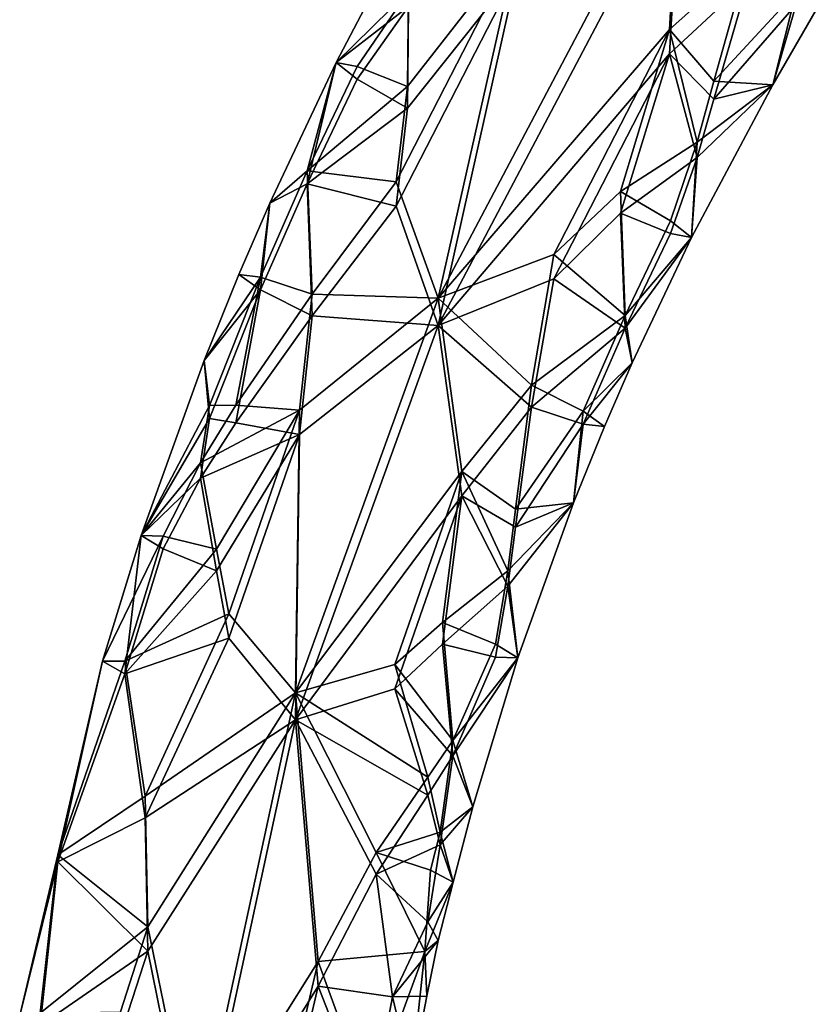
# Model space of a CAD drawing. Extents: x -418 to 234, y -247 to 102.
# Drawn here: x -416 to -396, y -49 to -24 of the extents above; entities that cross this region are included whole.
import ezdxf

# ---------------------------------------------------------------- set-up
doc = ezdxf.new("R2010")
doc.units = 0
doc.header["$MEASUREMENT"] = 0

msp = doc.modelspace()

# ---------------------------------------------------------------- linework, layer by layer
for points in [[(-399.596985, -19.485931, 39.405991), (-403.699005, -22.15538, 39.082611), (-405.699982, -31.061661, 40.201336)], [(-405.699982, -31.061661, 40.201336), (-399.867004, -24.276367, 39.22834), (-399.596985, -19.485931, 39.405991)], [(-399.867004, -24.276367, 39.22834), (-397.877991, -22.491547, 38.610146), (-399.596985, -19.485931, 39.405991)], [(-405.699982, -31.747116, 30.224855), (-403.699005, -22.77153, 30.114954), (-399.596985, -20.171387, 29.429512)], [(-399.596985, -20.171387, 29.429512), (-399.867004, -24.892517, 30.260683), (-405.699982, -31.747116, 30.224855)], [(-399.596985, -20.171387, 29.429512), (-397.877991, -23.039917, 30.628962), (-399.867004, -24.892517, 30.260683)], [(-406.450989, -23.309845, 37.510651), (-406.578003, -21.86586, 34.557724), (-408.274994, -25.109207, 34.780567)], [(-408.274994, -25.109207, 34.780567), (-406.578003, -21.86586, 34.557724), (-406.450989, -23.700134, 31.830042)], [(-406.760986, -28.123306, 39.492657), (-403.699005, -22.15538, 39.082611), (-406.480988, -25.717957, 38.831825)], [(-405.699982, -31.061661, 40.201336), (-403.699005, -22.15538, 39.082611), (-406.760986, -28.123306, 39.492657)], [(-403.699005, -22.15538, 39.082611), (-406.450989, -23.309845, 37.510651), (-406.480988, -25.717957, 38.831825)], [(-399.867004, -24.276367, 39.22834), (-398.744995, -25.583206, 38.108585), (-397.877991, -22.491547, 38.610146)], [(-398.744995, -25.583206, 38.108585), (-396.662994, -23.322754, 37.016273), (-397.877991, -22.491547, 38.610146)], [(-406.760986, -28.739456, 30.524998), (-403.699005, -22.77153, 30.114954), (-405.699982, -31.747116, 30.224855)], [(-406.480988, -26.266327, 30.850639), (-403.699005, -22.77153, 30.114954), (-406.760986, -28.739456, 30.524998)], [(-406.480988, -26.266327, 30.850639), (-406.450989, -23.700134, 31.830042), (-403.699005, -22.77153, 30.114954)], [(-397.877991, -23.039917, 30.628962), (-398.744995, -26.03392, 31.548653), (-399.867004, -24.892517, 30.260683)], [(-397.877991, -23.039917, 30.628962), (-396.662994, -23.645325, 32.321541), (-398.744995, -26.03392, 31.548653)], [(-407.747986, -25.207321, 37.145756), (-406.450989, -23.309845, 37.510651), (-408.274994, -25.109207, 34.780567)], [(-406.480988, -25.717957, 38.831825), (-406.450989, -23.309845, 37.510651), (-407.747986, -25.207321, 37.145756)], [(-397.256989, -25.672882, 34.819298), (-396.662994, -23.322754, 37.016273), (-398.744995, -25.583206, 38.108585)], [(-396.156982, -23.78334, 34.689468), (-396.662994, -23.322754, 37.016273), (-397.256989, -25.672882, 34.819298)], [(-408.274994, -25.109207, 34.780567), (-406.450989, -23.700134, 31.830042), (-407.747986, -25.529892, 32.451027)], [(-407.747986, -25.529892, 32.451027), (-406.450989, -23.700134, 31.830042), (-406.480988, -26.266327, 30.850639)], [(-398.744995, -26.03392, 31.548653), (-396.662994, -23.645325, 32.321541), (-397.256989, -25.672882, 34.819298)], [(-397.256989, -25.672882, 34.819298), (-396.662994, -23.645325, 32.321541), (-396.156982, -23.78334, 34.689468)], [(-402.78299, -29.957993, 39.618713), (-399.867004, -24.276367, 39.22834), (-405.699982, -31.061661, 40.201336)], [(-401.100006, -28.368698, 39.01395), (-399.867004, -24.276367, 39.22834), (-402.78299, -29.957993, 39.618713)], [(-401.100006, -28.368698, 39.01395), (-399.167999, -27.117874, 37.772289), (-399.867004, -24.276367, 39.22834)], [(-399.167999, -27.117874, 37.772289), (-398.744995, -25.583206, 38.108585), (-399.867004, -24.276367, 39.22834)], [(-405.699982, -31.747116, 30.224855), (-399.867004, -24.892517, 30.260683), (-402.78299, -30.574142, 30.651054)], [(-402.78299, -30.574142, 30.651054), (-399.867004, -24.892517, 30.260683), (-401.100006, -28.917068, 31.032768)], [(-399.867004, -24.892517, 30.260683), (-399.167999, -27.508163, 32.091682), (-401.100006, -28.917068, 31.032768)], [(-399.867004, -24.892517, 30.260683), (-398.744995, -26.03392, 31.548653), (-399.167999, -27.508163, 32.091682)], [(-408.274994, -25.109207, 34.780567), (-409.953003, -28.659851, 35.024525), (-409.011993, -27.847092, 37.327129)], [(-408.274994, -25.109207, 34.780567), (-409.011993, -28.169662, 32.632397), (-409.953003, -28.659851, 35.024525)], [(-408.274994, -25.109207, 34.780567), (-409.011993, -27.847092, 37.327129), (-407.747986, -25.207321, 37.145756)], [(-407.747986, -25.529892, 32.451027), (-409.011993, -28.169662, 32.632397), (-408.274994, -25.109207, 34.780567)], [(-407.747986, -25.207321, 37.145756), (-409.011993, -27.847092, 37.327129), (-406.480988, -25.717957, 38.831825)], [(-406.480988, -26.266327, 30.850639), (-409.011993, -28.169662, 32.632397), (-407.747986, -25.529892, 32.451027)], [(-397.256989, -25.672882, 34.819298), (-398.744995, -25.583206, 38.108585), (-399.167999, -27.117874, 37.772289)], [(-406.480988, -25.717957, 38.831825), (-409.011993, -27.847092, 37.327129), (-406.760986, -28.123306, 39.492657)], [(-399.167999, -27.508163, 32.091682), (-397.256989, -25.672882, 34.819298), (-399.307007, -29.52681, 35.084091)], [(-397.256989, -25.672882, 34.819298), (-399.167999, -27.117874, 37.772289), (-399.307007, -29.52681, 35.084091)], [(-398.744995, -26.03392, 31.548653), (-397.256989, -25.672882, 34.819298), (-399.167999, -27.508163, 32.091682)], [(-406.760986, -28.739456, 30.524998), (-409.011993, -28.169662, 32.632397), (-406.480988, -26.266327, 30.850639)], [(-399.834991, -29.105133, 37.413567), (-399.167999, -27.117874, 37.772289), (-401.100006, -28.368698, 39.01395)], [(-399.307007, -29.52681, 35.084091), (-399.167999, -27.117874, 37.772289), (-399.834991, -29.105133, 37.413567)], [(-401.100006, -28.917068, 31.032768), (-399.167999, -27.508163, 32.091682), (-399.834991, -29.427704, 32.718834)], [(-399.834991, -29.427704, 32.718834), (-399.167999, -27.508163, 32.091682), (-399.307007, -29.52681, 35.084091)], [(-409.011993, -27.847092, 37.327129), (-410.190979, -30.527771, 37.511314), (-408.888, -30.956589, 39.191757)], [(-409.953003, -28.659851, 35.024525), (-410.190979, -30.527771, 37.511314), (-409.011993, -27.847092, 37.327129)], [(-406.760986, -28.123306, 39.492657), (-409.011993, -27.847092, 37.327129), (-408.888, -30.956589, 39.191757)], [(-408.888, -31.504959, 31.210575), (-410.190979, -30.850342, 32.816582), (-409.011993, -28.169662, 32.632397)], [(-409.011993, -28.169662, 32.632397), (-410.190979, -30.850342, 32.816582), (-409.953003, -28.659851, 35.024525)], [(-408.888, -31.504959, 31.210575), (-409.011993, -28.169662, 32.632397), (-406.760986, -28.739456, 30.524998)], [(-405.699982, -31.061661, 40.201336), (-406.760986, -28.123306, 39.492657), (-408.888, -30.956589, 39.191757)], [(-402.78299, -29.957993, 39.618713), (-400.979004, -31.492508, 37.577599), (-401.100006, -28.368698, 39.01395)], [(-401.100006, -28.368698, 39.01395), (-400.979004, -31.492508, 37.577599), (-399.834991, -29.105133, 37.413567)], [(-410.734009, -30.463593, 35.148457), (-410.190979, -30.527771, 37.511314), (-409.953003, -28.659851, 35.024525)], [(-409.953003, -28.659851, 35.024525), (-410.190979, -30.850342, 32.816582), (-410.734009, -30.463593, 35.148457)], [(-408.888, -31.504959, 31.210575), (-406.760986, -28.739456, 30.524998), (-405.699982, -31.747116, 30.224855)], [(-401.100006, -28.917068, 31.032768), (-400.979004, -31.815079, 32.882866), (-402.78299, -30.574142, 30.651054)], [(-399.834991, -29.427704, 32.718834), (-400.979004, -31.815079, 32.882866), (-401.100006, -28.917068, 31.032768)], [(-399.834991, -29.105133, 37.413567), (-400.979004, -31.492508, 37.577599), (-399.307007, -29.52681, 35.084091)], [(-399.307007, -29.52681, 35.084091), (-400.979004, -31.815079, 32.882866), (-399.834991, -29.427704, 32.718834)], [(-399.307007, -29.52681, 35.084091), (-400.804993, -32.694336, 35.301727), (-400.979004, -31.815079, 32.882866)], [(-399.307007, -29.52681, 35.084091), (-400.979004, -31.492508, 37.577599), (-400.804993, -32.694336, 35.301727)], [(-403.347992, -33.258179, 39.349895), (-402.78299, -29.957993, 39.618713), (-405.699982, -31.061661, 40.201336)], [(-403.347992, -33.258179, 39.349895), (-400.979004, -31.492508, 37.577599), (-402.78299, -29.957993, 39.618713)], [(-411.613983, -32.634476, 35.297611), (-410.190979, -30.527771, 37.511314), (-410.734009, -30.463593, 35.148457)], [(-410.734009, -30.463593, 35.148457), (-410.190979, -30.850342, 32.816582), (-411.613983, -32.634476, 35.297611)], [(-411.480988, -33.771133, 37.734158), (-410.190979, -30.527771, 37.511314), (-411.613983, -32.634476, 35.297611)], [(-410.811981, -33.757935, 38.670254), (-410.190979, -30.527771, 37.511314), (-411.480988, -33.771133, 37.734158)], [(-408.888, -30.956589, 39.191757), (-410.190979, -30.527771, 37.511314), (-410.811981, -33.757935, 38.670254)], [(-405.699982, -31.747116, 30.224855), (-402.78299, -30.574142, 30.651054), (-403.347992, -33.806549, 31.368711)], [(-402.78299, -30.574142, 30.651054), (-400.979004, -31.815079, 32.882866), (-403.347992, -33.806549, 31.368711)], [(-411.613983, -32.634476, 35.297611), (-410.190979, -30.850342, 32.816582), (-411.480988, -34.093704, 33.039425)], [(-411.480988, -34.093704, 33.039425), (-410.190979, -30.850342, 32.816582), (-410.811981, -34.208649, 32.110321)], [(-410.811981, -34.208649, 32.110321), (-410.190979, -30.850342, 32.816582), (-408.888, -31.504959, 31.210575)], [(-408.888, -30.956589, 39.191757), (-410.811981, -33.757935, 38.670254), (-409.205994, -33.885727, 39.88858)], [(-405.699982, -31.061661, 40.201336), (-409.205994, -33.885727, 39.88858), (-409.307007, -41.017166, 40.885357)], [(-409.307007, -41.017166, 40.885357), (-405.106995, -35.432083, 39.994827), (-405.699982, -31.061661, 40.201336)], [(-405.699982, -31.061661, 40.201336), (-408.888, -30.956589, 39.191757), (-409.205994, -33.885727, 39.88858)], [(-405.106995, -35.432083, 39.994827), (-403.347992, -33.258179, 39.349895), (-405.699982, -31.061661, 40.201336)], [(-409.205994, -34.501877, 30.920921), (-410.811981, -34.208649, 32.110321), (-408.888, -31.504959, 31.210575)], [(-409.205994, -34.501877, 30.920921), (-408.888, -31.504959, 31.210575), (-405.699982, -31.747116, 30.224855)], [(-403.347992, -33.258179, 39.349895), (-402.044983, -33.912796, 37.743889), (-400.979004, -31.492508, 37.577599)], [(-400.979004, -31.492508, 37.577599), (-402.044983, -33.912796, 37.743889), (-400.804993, -32.694336, 35.301727)], [(-409.307007, -41.702621, 30.908876), (-409.205994, -34.501877, 30.920921), (-405.699982, -31.747116, 30.224855)], [(-405.699982, -31.747116, 30.224855), (-405.106995, -36.048233, 31.027168), (-409.307007, -41.702621, 30.908876)], [(-405.699982, -31.747116, 30.224855), (-403.347992, -33.806549, 31.368711), (-405.106995, -36.048233, 31.027168)], [(-400.979004, -31.815079, 32.882866), (-402.044983, -34.235367, 33.049156), (-403.347992, -33.806549, 31.368711)], [(-400.804993, -32.694336, 35.301727), (-402.044983, -34.235367, 33.049156), (-400.979004, -31.815079, 32.882866)], [(-411.480988, -33.771133, 37.734158), (-411.613983, -32.634476, 35.297611), (-413.201996, -37.047073, 35.600792)], [(-411.613983, -32.634476, 35.297611), (-411.480988, -34.093704, 33.039425), (-413.201996, -37.047073, 35.600792)], [(-401.501984, -34.299545, 35.412018), (-402.044983, -34.235367, 33.049156), (-400.804993, -32.694336, 35.301727)], [(-400.804993, -32.694336, 35.301727), (-402.044983, -33.912796, 37.743889), (-401.501984, -34.299545, 35.412018)], [(-405.106995, -35.432083, 39.994827), (-403.752991, -36.387741, 38.850941), (-403.347992, -33.258179, 39.349895)], [(-403.752991, -36.387741, 38.850941), (-402.044983, -33.912796, 37.743889), (-403.347992, -33.258179, 39.349895)], [(-411.700989, -35.21579, 38.328678), (-411.480988, -33.771133, 37.734158), (-413.201996, -37.047073, 35.600792)], [(-409.205994, -33.885727, 39.88858), (-410.811981, -33.757935, 38.670254), (-411.700989, -35.21579, 38.328678)], [(-410.811981, -33.757935, 38.670254), (-411.480988, -33.771133, 37.734158), (-411.700989, -35.21579, 38.328678)], [(-409.205994, -33.885727, 39.88858), (-411.700989, -35.21579, 38.328678), (-411.300995, -37.391418, 39.633881)], [(-410.984985, -39.023621, 40.241592), (-409.205994, -33.885727, 39.88858), (-411.300995, -37.391418, 39.633881)], [(-409.307007, -41.017166, 40.885357), (-409.205994, -33.885727, 39.88858), (-410.984985, -39.023621, 40.241592)], [(-403.347992, -33.806549, 31.368711), (-403.752991, -36.838455, 32.291008), (-405.106995, -36.048233, 31.027168)], [(-403.347992, -33.806549, 31.368711), (-402.044983, -34.235367, 33.049156), (-403.752991, -36.838455, 32.291008)], [(-402.285004, -36.227997, 35.544518), (-402.044983, -33.912796, 37.743889), (-403.752991, -36.387741, 38.850941)], [(-401.501984, -34.299545, 35.412018), (-402.044983, -33.912796, 37.743889), (-402.285004, -36.227997, 35.544518)], [(-413.201996, -37.047073, 35.600792), (-411.480988, -34.093704, 33.039425), (-411.700989, -35.606079, 32.648071)], [(-411.480988, -34.093704, 33.039425), (-410.811981, -34.208649, 32.110321), (-411.700989, -35.606079, 32.648071)], [(-411.700989, -35.606079, 32.648071), (-410.811981, -34.208649, 32.110321), (-409.205994, -34.501877, 30.920921)], [(-403.752991, -36.838455, 32.291008), (-402.044983, -34.235367, 33.049156), (-402.285004, -36.227997, 35.544518)], [(-402.285004, -36.227997, 35.544518), (-402.044983, -34.235367, 33.049156), (-401.501984, -34.299545, 35.412018)], [(-411.300995, -37.939789, 31.652699), (-411.700989, -35.606079, 32.648071), (-409.205994, -34.501877, 30.920921)], [(-411.300995, -37.939789, 31.652699), (-409.205994, -34.501877, 30.920921), (-410.984985, -39.639771, 31.273933)], [(-410.984985, -39.639771, 31.273933), (-409.205994, -34.501877, 30.920921), (-409.307007, -41.702621, 30.908876)], [(-412.643005, -37.067368, 37.960632), (-411.700989, -35.21579, 38.328678), (-413.201996, -37.047073, 35.600792)], [(-411.300995, -37.391418, 39.633881), (-411.700989, -35.21579, 38.328678), (-412.643005, -37.067368, 37.960632)], [(-406.794983, -40.304596, 40.329605), (-405.106995, -35.432083, 39.994827), (-409.307007, -41.017166, 40.885357)], [(-405.596008, -39.246063, 39.761311), (-405.106995, -35.432083, 39.994827), (-406.794983, -40.304596, 40.329605)], [(-405.596008, -39.246063, 39.761311), (-403.945984, -37.939362, 38.515808), (-405.106995, -35.432083, 39.994827)], [(-403.945984, -37.939362, 38.515808), (-403.752991, -36.387741, 38.850941), (-405.106995, -35.432083, 39.994827)], [(-413.201996, -37.047073, 35.600792), (-411.700989, -35.606079, 32.648071), (-412.643005, -37.389938, 33.2659)], [(-412.643005, -37.389938, 33.2659), (-411.700989, -35.606079, 32.648071), (-411.300995, -37.939789, 31.652699)], [(-409.307007, -41.702621, 30.908876), (-405.106995, -36.048233, 31.027168), (-406.794983, -40.920746, 31.361948)], [(-406.794983, -40.920746, 31.361948), (-405.106995, -36.048233, 31.027168), (-405.596008, -39.794434, 31.780127)], [(-405.106995, -36.048233, 31.027168), (-403.945984, -38.329651, 32.835205), (-405.596008, -39.794434, 31.780127)], [(-405.106995, -36.048233, 31.027168), (-403.752991, -36.838455, 32.291008), (-403.945984, -38.329651, 32.835205)], [(-403.945984, -38.329651, 32.835205), (-402.285004, -36.227997, 35.544518), (-403.694, -40.138779, 35.813217)], [(-403.694, -40.138779, 35.813217), (-402.285004, -36.227997, 35.544518), (-403.945984, -37.939362, 38.515808)], [(-403.752991, -36.838455, 32.291008), (-402.285004, -36.227997, 35.544518), (-403.945984, -38.329651, 32.835205)], [(-402.285004, -36.227997, 35.544518), (-403.752991, -36.387741, 38.850941), (-403.945984, -37.939362, 38.515808)], [(-413.615997, -40.543488, 33.482574), (-414.182007, -40.221588, 35.818909), (-413.201996, -37.047073, 35.600792)], [(-413.201996, -37.047073, 35.600792), (-414.182007, -40.221588, 35.818909), (-412.643005, -37.067368, 37.960632)], [(-412.643005, -37.067368, 37.960632), (-414.182007, -40.221588, 35.818909), (-413.615997, -40.220917, 38.177307)], [(-412.643005, -37.389938, 33.2659), (-413.615997, -40.543488, 33.482574), (-413.201996, -37.047073, 35.600792)], [(-412.643005, -37.067368, 37.960632), (-413.615997, -40.220917, 38.177307), (-411.300995, -37.391418, 39.633881)], [(-411.300995, -37.939789, 31.652699), (-413.615997, -40.543488, 33.482574), (-412.643005, -37.389938, 33.2659)], [(-411.300995, -37.391418, 39.633881), (-413.615997, -40.220917, 38.177307), (-410.984985, -39.023621, 40.241592)], [(-410.984985, -39.639771, 31.273933), (-413.615997, -40.543488, 33.482574), (-411.300995, -37.939789, 31.652699)], [(-404.253998, -39.795929, 38.148109), (-403.945984, -37.939362, 38.515808), (-405.596008, -39.246063, 39.761311)], [(-403.694, -40.138779, 35.813217), (-403.945984, -37.939362, 38.515808), (-404.253998, -39.795929, 38.148109)], [(-405.596008, -39.794434, 31.780127), (-403.945984, -38.329651, 32.835205), (-404.253998, -40.1185, 33.453377)], [(-404.253998, -40.1185, 33.453377), (-403.945984, -38.329651, 32.835205), (-403.694, -40.138779, 35.813217)], [(-410.984985, -39.023621, 40.241592), (-413.615997, -40.220917, 38.177307), (-413.097992, -43.628738, 40.062435)], [(-409.307007, -41.017166, 40.885357), (-410.984985, -39.023621, 40.241592), (-413.097992, -43.628738, 40.062435)], [(-406.794983, -40.304596, 40.329605), (-405.333984, -42.220261, 38.809944), (-405.596008, -39.246063, 39.761311)], [(-405.596008, -39.246063, 39.761311), (-405.333984, -42.220261, 38.809944), (-404.253998, -39.795929, 38.148109)], [(-413.097992, -44.177109, 32.081249), (-413.615997, -40.543488, 33.482574), (-410.984985, -39.639771, 31.273933)], [(-413.097992, -44.177109, 32.081249), (-410.984985, -39.639771, 31.273933), (-409.307007, -41.702621, 30.908876)], [(-405.596008, -39.794434, 31.780127), (-405.333984, -42.61055, 33.129333), (-406.794983, -40.920746, 31.361948)], [(-404.253998, -40.1185, 33.453377), (-405.333984, -42.61055, 33.129333), (-405.596008, -39.794434, 31.780127)], [(-404.253998, -39.795929, 38.148109), (-405.333984, -42.220261, 38.809944), (-403.694, -40.138779, 35.813217)], [(-413.097992, -43.628738, 40.062435), (-413.615997, -40.220917, 38.177307), (-415.303986, -45.114487, 37.388786)], [(-413.615997, -40.220917, 38.177307), (-414.182007, -40.221588, 35.818909), (-415.303986, -45.114487, 37.388786)], [(-415.303986, -45.114487, 37.388786), (-414.182007, -40.221588, 35.818909), (-415.303986, -45.283218, 34.932976)], [(-415.303986, -45.283218, 34.932976), (-414.182007, -40.221588, 35.818909), (-413.615997, -40.543488, 33.482574)], [(-403.694, -40.138779, 35.813217), (-405.333984, -42.61055, 33.129333), (-404.253998, -40.1185, 33.453377)], [(-404.828979, -43.895935, 36.071362), (-405.333984, -42.61055, 33.129333), (-403.694, -40.138779, 35.813217)], [(-403.694, -40.138779, 35.813217), (-405.333984, -42.220261, 38.809944), (-404.828979, -43.895935, 36.071362)], [(-409.307007, -41.017166, 40.885357), (-405.964996, -43.152802, 39.315754), (-406.794983, -40.304596, 40.329605)], [(-405.964996, -43.152802, 39.315754), (-405.333984, -42.220261, 38.809944), (-406.794983, -40.304596, 40.329605)], [(-415.303986, -45.283218, 34.932976), (-413.615997, -40.543488, 33.482574), (-413.097992, -44.177109, 32.081249)], [(-406.794983, -40.920746, 31.361948), (-405.964996, -43.603516, 32.755821), (-409.307007, -41.702621, 30.908876)], [(-406.794983, -40.920746, 31.361948), (-405.333984, -42.61055, 33.129333), (-405.964996, -43.603516, 32.755821)], [(-409.307007, -41.017166, 40.885357), (-413.097992, -43.628738, 40.062435), (-413.029999, -46.923981, 40.784409)], [(-409.307007, -41.017166, 40.885357), (-413.029999, -46.923981, 40.784409), (-411.84198, -52.750519, 41.691528)], [(-411.84198, -52.750519, 41.691528), (-408.737, -47.806915, 40.845074), (-409.307007, -41.017166, 40.885357)], [(-408.737, -47.806915, 40.845074), (-407.269989, -45.051376, 40.160179), (-409.307007, -41.017166, 40.885357)], [(-407.269989, -45.051376, 40.160179), (-405.964996, -43.152802, 39.315754), (-409.307007, -41.017166, 40.885357)], [(-413.029999, -47.540131, 31.816751), (-413.097992, -44.177109, 32.081249), (-409.307007, -41.702621, 30.908876)], [(-411.84198, -53.435974, 31.71505), (-413.029999, -47.540131, 31.816751), (-409.307007, -41.702621, 30.908876)], [(-409.307007, -41.702621, 30.908876), (-408.737, -48.423065, 31.877415), (-411.84198, -53.435974, 31.71505)], [(-409.307007, -41.702621, 30.908876), (-407.269989, -45.599747, 32.178997), (-408.737, -48.423065, 31.877415)], [(-409.307007, -41.702621, 30.908876), (-405.964996, -43.603516, 32.755821), (-407.269989, -45.599747, 32.178997)], [(-405.653992, -44.53775, 38.473907), (-405.333984, -42.220261, 38.809944), (-405.964996, -43.152802, 39.315754)], [(-404.828979, -43.895935, 36.071362), (-405.333984, -42.220261, 38.809944), (-405.653992, -44.53775, 38.473907)], [(-405.964996, -43.603516, 32.755821), (-405.333984, -42.61055, 33.129333), (-405.653992, -44.860321, 33.779175)], [(-405.653992, -44.860321, 33.779175), (-405.333984, -42.61055, 33.129333), (-404.828979, -43.895935, 36.071362)], [(-405.653992, -44.53775, 38.473907), (-405.964996, -43.152802, 39.315754), (-407.269989, -45.051376, 40.160179)], [(-413.097992, -43.628738, 40.062435), (-415.303986, -45.114487, 37.388786), (-413.029999, -46.923981, 40.784409)], [(-407.269989, -45.599747, 32.178997), (-405.964996, -43.603516, 32.755821), (-405.653992, -44.860321, 33.779175)], [(-405.326996, -45.799423, 36.202148), (-405.653992, -44.860321, 33.779175), (-404.828979, -43.895935, 36.071362)], [(-404.828979, -43.895935, 36.071362), (-405.653992, -44.53775, 38.473907), (-405.326996, -45.799423, 36.202148)], [(-415.303986, -45.283218, 34.932976), (-413.097992, -44.177109, 32.081249), (-413.029999, -47.540131, 31.816751)], [(-405.89798, -45.498474, 38.539917), (-405.653992, -44.53775, 38.473907), (-407.269989, -45.051376, 40.160179)], [(-405.326996, -45.799423, 36.202148), (-405.653992, -44.53775, 38.473907), (-405.89798, -45.498474, 38.539917)], [(-407.269989, -45.599747, 32.178997), (-405.653992, -44.860321, 33.779175), (-405.962982, -46.799271, 34.269436)], [(-405.962982, -46.799271, 34.269436), (-405.653992, -44.860321, 33.779175), (-405.326996, -45.799423, 36.202148)], [(-415.303986, -45.283218, 34.932976), (-416.268982, -49.169495, 36.433697), (-415.303986, -45.114487, 37.388786)], [(-415.303986, -45.114487, 37.388786), (-416.268982, -49.169495, 36.433697), (-415.748993, -49.107986, 38.671143)], [(-415.303986, -45.114487, 37.388786), (-415.748993, -49.107986, 38.671143), (-413.029999, -46.923981, 40.784409)], [(-408.737, -47.806915, 40.845074), (-406.041992, -47.547897, 37.947704), (-407.269989, -45.051376, 40.160179)], [(-406.041992, -47.547897, 37.947704), (-405.89798, -45.498474, 38.539917), (-407.269989, -45.051376, 40.160179)], [(-415.748993, -49.414566, 34.208862), (-416.268982, -49.169495, 36.433697), (-415.303986, -45.283218, 34.932976)], [(-413.029999, -47.540131, 31.816751), (-415.748993, -49.414566, 34.208862), (-415.303986, -45.283218, 34.932976)], [(-407.269989, -45.599747, 32.178997), (-406.856995, -48.696213, 33.547466), (-408.737, -48.423065, 31.877415)], [(-405.962982, -46.799271, 34.269436), (-406.856995, -48.696213, 33.547466), (-407.269989, -45.599747, 32.178997)], [(-405.326996, -45.799423, 36.202148), (-405.89798, -45.498474, 38.539917), (-406.041992, -47.547897, 37.947704)], [(-405.707001, -47.269745, 35.6791), (-405.326996, -45.799423, 36.202148), (-406.041992, -47.547897, 37.947704)], [(-405.962982, -46.799271, 34.269436), (-405.326996, -45.799423, 36.202148), (-405.707001, -47.269745, 35.6791)], [(-413.029999, -46.923981, 40.784409), (-415.748993, -49.107986, 38.671143), (-413.725006, -49.070679, 40.789471)], [(-411.84198, -52.750519, 41.691528), (-413.029999, -46.923981, 40.784409), (-413.725006, -49.070679, 40.789471)], [(-405.707001, -47.269745, 35.6791), (-406.856995, -48.696213, 33.547466), (-405.962982, -46.799271, 34.269436)], [(-405.985992, -48.680634, 36.400108), (-406.856995, -48.696213, 33.547466), (-405.707001, -47.269745, 35.6791)], [(-405.707001, -47.269745, 35.6791), (-406.041992, -47.547897, 37.947704), (-405.985992, -48.680634, 36.400108)], [(-413.725006, -49.667358, 32.105343), (-415.748993, -49.414566, 34.208862), (-413.029999, -47.540131, 31.816751)], [(-413.725006, -49.667358, 32.105343), (-413.029999, -47.540131, 31.816751), (-411.84198, -53.435974, 31.71505)], [(-407.437988, -51.358719, 39.437824), (-406.041992, -47.547897, 37.947704), (-408.737, -47.806915, 40.845074)], [(-406.380981, -50.690903, 36.538231), (-406.041992, -47.547897, 37.947704), (-407.437988, -51.358719, 39.437824)], [(-405.985992, -48.680634, 36.400108), (-406.041992, -47.547897, 37.947704), (-406.380981, -50.690903, 36.538231)], [(-411.84198, -52.750519, 41.691528), (-409.708008, -51.972717, 41.224113), (-408.737, -47.806915, 40.845074)], [(-408.737, -47.806915, 40.845074), (-409.708008, -51.972717, 41.224113), (-407.437988, -51.358719, 39.437824)], [(-408.737, -48.423065, 31.877415), (-409.708008, -52.601563, 32.071693), (-411.84198, -53.435974, 31.71505)], [(-407.437988, -51.749008, 33.757217), (-409.708008, -52.601563, 32.071693), (-408.737, -48.423065, 31.877415)], [(-408.737, -48.423065, 31.877415), (-406.856995, -48.696213, 33.547466), (-407.437988, -51.749008, 33.757217)], [(-407.437988, -51.749008, 33.757217), (-406.856995, -48.696213, 33.547466), (-406.380981, -50.690903, 36.538231)], [(-406.380981, -50.690903, 36.538231), (-406.856995, -48.696213, 33.547466), (-405.985992, -48.680634, 36.400108)]]:
    msp.add_3dface(points)

doc.saveas('drawing.dxf')
